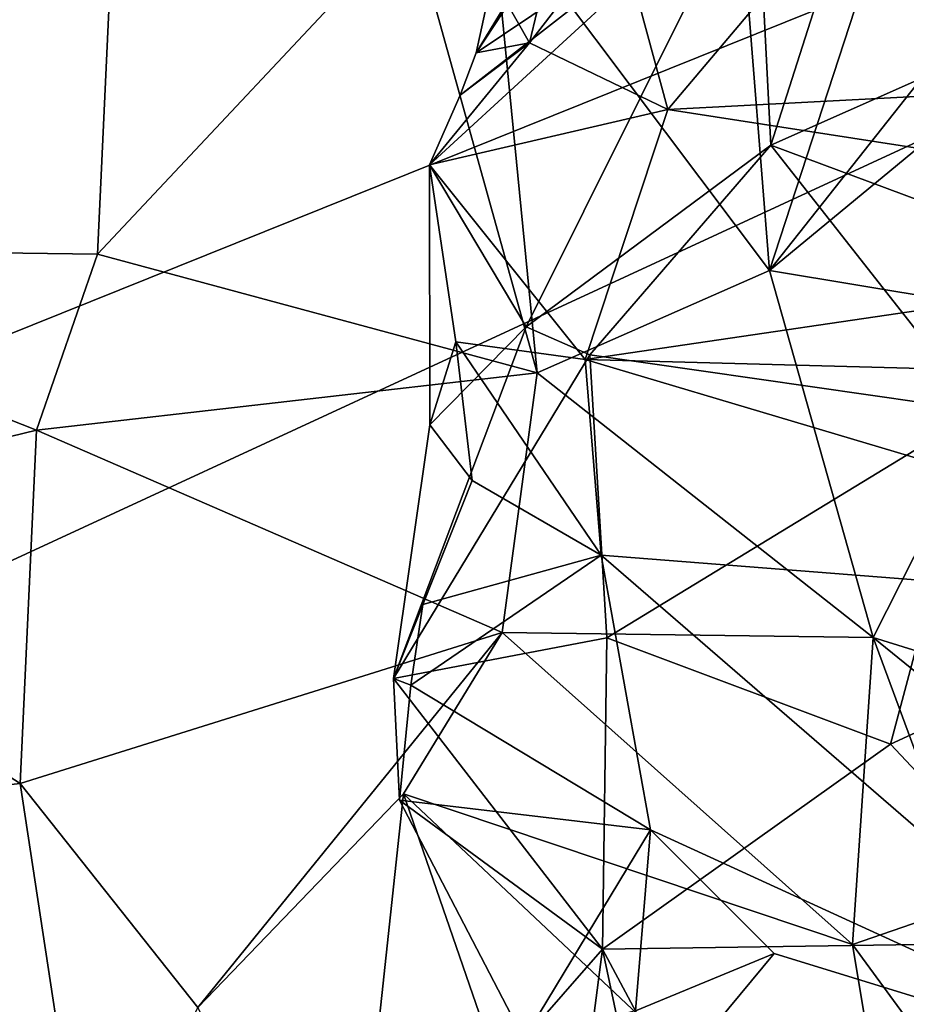
# Model space of a CAD drawing. Units: metres. Extents: x 23.9 to 32.57, y 0.5 to 3.29.
# Drawn here: x 24.99 to 25.27, y 1.14 to 1.44 of the extents above; entities that cross this region are included whole.
import ezdxf

# ---------------------------------------------------------------- set-up
doc = ezdxf.new("R2010")
doc.units = ezdxf.units.M

msp = doc.modelspace()

# ---------------------------------------------------------------- linework, layer by layer
at = {"layer": '1'}
for points in [[(24.11729, 1.27254, -1.52211), (24.32287, 1.90074, -1.52547), (26.17287, 1.82096, -1.5266)], [(24.04115, 0.96344, -1.52036), (24.11729, 1.27254, -1.52211), (26.17287, 1.82096, -1.5266)], [(26.17287, 1.82096, -1.5266), (24.07342, 0.85035, -1.52054), (24.04115, 0.96344, -1.52036)], [(24.81163, 0.6238, -1.51875), (24.07342, 0.85035, -1.52054), (26.17287, 1.82096, -1.5266)], [(24.81163, 0.6238, -1.51875), (26.17287, 1.82096, -1.5266), (25.27625, 0.55241, -1.51706)], [(25.18159, 1.47262, 14.39084), (25.30262, 1.54088, 14.45265), (25.197, 1.41582, 14.36034)], [(25.197, 1.41582, 14.36034), (25.30262, 1.54088, 14.45265), (25.53065, 1.43332, 14.41112)], [(25.16336, 1.47672, 14.37546), (25.13711, 1.43344, 14.34354), (25.17928, 1.49759, 14.37007)], [(25.13711, 1.43344, 14.34354), (25.22459, 1.49226, 14.28386), (25.17928, 1.49759, 14.37007)], [(25.13207, 1.42027, 14.33189), (25.1225, 1.39853, 14.33809), (25.22459, 1.49226, 14.28386)], [(25.1225, 1.39853, 14.33809), (25.15273, 1.34794, 14.25018), (25.22459, 1.49226, 14.28386)], [(25.13207, 1.42027, 14.33189), (25.22459, 1.49226, 14.28386), (25.13711, 1.43344, 14.34354)], [(25.22459, 1.49226, 14.28386), (25.15273, 1.34794, 14.25018), (25.22909, 1.40464, 14.20357)], [(25.22459, 1.49226, 14.28386), (25.22909, 1.40464, 14.20357), (25.25476, 1.48476, 14.25013)], [(25.02423, 1.48715, 14.87697), (24.88418, 1.46455, 15.00587), (24.85518, 1.37277, 14.95622)], [(24.85518, 1.37277, 14.95622), (25.01887, 1.37062, 14.77888), (25.02423, 1.48715, 14.87697)], [(25.02423, 1.48715, 14.87697), (25.01887, 1.37062, 14.77888), (25.11683, 1.47503, 14.77999)], [(25.25476, 1.48476, 14.25013), (25.22909, 1.40464, 14.20357), (25.37593, 1.46992, 14.15046)], [(25.11683, 1.47503, 14.77999), (25.15614, 1.33352, 14.66325), (25.14166, 1.48134, 14.76544)], [(25.14166, 1.48134, 14.76544), (25.15614, 1.33352, 14.66325), (25.22872, 1.36556, 14.62462)], [(25.14166, 1.48134, 14.76544), (25.22872, 1.36556, 14.62462), (25.22087, 1.46363, 14.69912)], [(25.14215, 1.45699, 14.3815), (25.13711, 1.43344, 14.34354), (25.16336, 1.47672, 14.37546)], [(25.14215, 1.45699, 14.3815), (25.16336, 1.47672, 14.37546), (25.15374, 1.43663, 14.36735)], [(25.15374, 1.43663, 14.36735), (25.16336, 1.47672, 14.37546), (25.18159, 1.47262, 14.39084)], [(25.26367, 1.47269, 14.67475), (25.22872, 1.36556, 14.62462), (25.31735, 1.47775, 14.64043)], [(25.31735, 1.47775, 14.64043), (25.22872, 1.36556, 14.62462), (25.35758, 1.47196, 14.61573)], [(25.11683, 1.47503, 14.77999), (25.01887, 1.37062, 14.77888), (25.15614, 1.33352, 14.66325)], [(25.22087, 1.46363, 14.69912), (25.22872, 1.36556, 14.62462), (25.26367, 1.47269, 14.67475)], [(25.197, 1.41582, 14.36034), (25.15374, 1.43663, 14.36735), (25.18159, 1.47262, 14.39084)], [(25.22872, 1.36556, 14.62462), (25.3121, 1.35169, 14.57026), (25.35758, 1.47196, 14.61573)], [(25.22909, 1.40464, 14.20357), (25.36461, 1.35415, 14.07851), (25.37593, 1.46992, 14.15046)], [(25.14215, 1.45699, 14.3815), (25.15374, 1.43663, 14.36735), (25.13711, 1.43344, 14.34354)], [(25.1225, 1.39853, 14.33809), (25.13207, 1.42027, 14.33189), (25.15374, 1.43663, 14.36735)], [(25.1225, 1.39853, 14.33809), (25.15374, 1.43663, 14.36735), (25.197, 1.41582, 14.36034)], [(25.15374, 1.43663, 14.36735), (25.13207, 1.42027, 14.33189), (25.13711, 1.43344, 14.34354)], [(25.44282, 1.37773, 14.36498), (25.197, 1.41582, 14.36034), (25.53065, 1.43332, 14.41112)], [(25.17112, 1.3377, 14.33484), (25.1225, 1.39853, 14.33809), (25.197, 1.41582, 14.36034)], [(25.17112, 1.3377, 14.33484), (25.197, 1.41582, 14.36034), (25.44282, 1.37773, 14.36498)], [(25.15273, 1.34794, 14.25018), (25.17255, 1.3392, 14.22068), (25.22909, 1.40464, 14.20357)], [(25.17255, 1.3392, 14.22068), (25.29425, 1.32174, 14.11148), (25.22909, 1.40464, 14.20357)], [(25.29425, 1.32174, 14.11148), (25.36461, 1.35415, 14.07851), (25.22909, 1.40464, 14.20357)], [(25.12261, 1.31734, 14.3015), (25.1225, 1.39853, 14.33809), (25.13075, 1.34326, 14.32779)], [(25.13075, 1.34326, 14.32779), (25.1225, 1.39853, 14.33809), (25.17112, 1.3377, 14.33484)], [(25.1225, 1.39853, 14.33809), (25.12261, 1.31734, 14.3015), (25.15273, 1.34794, 14.25018)], [(25.17112, 1.3377, 14.33484), (25.44282, 1.37773, 14.36498), (25.53304, 1.32806, 14.37565)], [(24.85518, 1.37277, 14.95622), (24.87201, 1.28449, 14.90671), (24.99977, 1.31565, 14.77229)], [(24.85518, 1.37277, 14.95622), (24.99977, 1.31565, 14.77229), (25.01887, 1.37062, 14.77888)], [(25.01887, 1.37062, 14.77888), (24.99977, 1.31565, 14.77229), (25.15614, 1.33352, 14.66325)], [(25.15614, 1.33352, 14.66325), (25.26111, 1.2509, 14.5933), (25.22872, 1.36556, 14.62462)], [(25.26111, 1.2509, 14.5933), (25.3121, 1.35169, 14.57026), (25.22872, 1.36556, 14.62462)], [(25.3121, 1.35169, 14.57026), (25.26111, 1.2509, 14.5933), (25.48866, 1.18016, 14.50058)], [(25.12261, 1.31734, 14.3015), (25.1113, 1.23812, 14.30862), (25.15273, 1.34794, 14.25018)], [(25.15273, 1.34794, 14.25018), (25.1113, 1.23812, 14.30862), (25.17255, 1.3392, 14.22068)], [(25.12261, 1.31734, 14.3015), (25.13075, 1.34326, 14.32779), (25.13586, 1.29991, 14.32844)], [(25.13586, 1.29991, 14.32844), (25.13075, 1.34326, 14.32779), (25.17614, 1.27658, 14.33523)], [(25.13075, 1.34326, 14.32779), (25.17112, 1.3377, 14.33484), (25.17614, 1.27658, 14.33523)], [(25.1113, 1.23812, 14.30862), (25.17786, 1.25078, 14.20355), (25.17255, 1.3392, 14.22068)], [(25.17614, 1.27658, 14.33523), (25.17112, 1.3377, 14.33484), (25.44806, 1.25529, 14.36768)], [(25.44806, 1.25529, 14.36768), (25.17112, 1.3377, 14.33484), (25.53304, 1.32806, 14.37565)], [(25.17786, 1.25078, 14.20355), (25.29425, 1.32174, 14.11148), (25.17255, 1.3392, 14.22068)], [(24.99977, 1.31565, 14.77229), (25.14518, 1.25249, 14.65602), (25.15614, 1.33352, 14.66325)], [(25.14518, 1.25249, 14.65602), (25.26111, 1.2509, 14.5933), (25.15614, 1.33352, 14.66325)], [(25.17786, 1.25078, 14.20355), (25.26646, 1.21758, 14.13695), (25.29425, 1.32174, 14.11148)], [(25.29425, 1.32174, 14.11148), (25.26646, 1.21758, 14.13695), (25.38939, 1.2741, 14.05335)], [(25.1113, 1.23812, 14.30862), (25.12261, 1.31734, 14.3015), (25.13586, 1.29991, 14.32844)], [(24.99977, 1.31565, 14.77229), (24.87201, 1.28449, 14.90671), (24.99464, 1.20537, 14.79554)], [(24.99977, 1.31565, 14.77229), (24.99464, 1.20537, 14.79554), (25.14518, 1.25249, 14.65602)], [(25.12044, 1.26126, 14.3284), (25.1113, 1.23812, 14.30862), (25.13586, 1.29991, 14.32844)], [(25.12044, 1.26126, 14.3284), (25.13586, 1.29991, 14.32844), (25.17614, 1.27658, 14.33523)], [(24.87201, 1.28449, 14.90671), (24.88924, 1.19356, 14.91317), (24.99464, 1.20537, 14.79554)], [(25.1167, 1.23603, 14.33585), (25.12044, 1.26126, 14.3284), (25.17614, 1.27658, 14.33523)], [(25.1167, 1.23603, 14.33585), (25.17614, 1.27658, 14.33523), (25.19149, 1.1909, 14.35922)], [(25.36948, 1.10938, 14.38955), (25.17614, 1.27658, 14.33523), (25.44806, 1.25529, 14.36768)], [(25.19149, 1.1909, 14.35922), (25.17614, 1.27658, 14.33523), (25.36948, 1.10938, 14.38955)], [(25.26646, 1.21758, 14.13695), (25.32461, 1.15582, 14.12213), (25.38939, 1.2741, 14.05335)], [(25.1167, 1.23603, 14.33585), (25.1113, 1.23812, 14.30862), (25.12044, 1.26126, 14.3284)], [(24.99464, 1.20537, 14.79554), (25.05015, 1.13543, 14.80918), (25.14518, 1.25249, 14.65602)], [(25.14518, 1.25249, 14.65602), (25.05015, 1.13543, 14.80918), (25.11443, 1.20206, 14.68444)], [(25.11443, 1.20206, 14.68444), (25.25461, 1.15505, 14.62204), (25.14518, 1.25249, 14.65602)], [(25.14518, 1.25249, 14.65602), (25.25461, 1.15505, 14.62204), (25.26111, 1.2509, 14.5933)], [(25.1113, 1.23812, 14.30862), (25.1765, 1.15356, 14.24875), (25.17786, 1.25078, 14.20355)], [(25.17786, 1.25078, 14.20355), (25.1765, 1.15356, 14.24875), (25.26646, 1.21758, 14.13695)], [(25.26111, 1.2509, 14.5933), (25.25461, 1.15505, 14.62204), (25.29174, 1.16784, 14.59385)], [(25.26111, 1.2509, 14.5933), (25.29174, 1.16784, 14.59385), (25.38362, 1.15167, 14.54367)], [(25.26111, 1.2509, 14.5933), (25.38362, 1.15167, 14.54367), (25.48866, 1.18016, 14.50058)], [(25.11311, 1.20015, 14.33854), (25.1113, 1.23812, 14.30862), (25.1167, 1.23603, 14.33585)], [(25.1113, 1.23812, 14.30862), (25.11311, 1.20015, 14.33854), (25.1765, 1.15356, 14.24875)], [(25.11311, 1.20015, 14.33854), (25.1167, 1.23603, 14.33585), (25.19149, 1.1909, 14.35922)], [(25.1765, 1.15356, 14.24875), (25.32461, 1.15582, 14.12213), (25.26646, 1.21758, 14.13695)], [(24.99464, 1.20537, 14.79554), (24.88924, 1.19356, 14.91317), (25.01606, 1.06526, 14.91603)], [(24.99464, 1.20537, 14.79554), (25.01606, 1.06526, 14.91603), (25.05015, 1.13543, 14.80918)], [(25.05015, 1.13543, 14.80918), (25.09707, 1.04135, 14.8469), (25.11443, 1.20206, 14.68444)], [(25.11443, 1.20206, 14.68444), (25.09707, 1.04135, 14.8469), (25.16683, 1.05006, 14.7736)], [(25.1765, 1.15356, 14.24875), (25.11311, 1.20015, 14.33854), (25.15199, 1.1255, 14.33401)], [(25.11311, 1.20015, 14.33854), (25.19149, 1.1909, 14.35922), (25.15199, 1.1255, 14.33401)], [(25.11443, 1.20206, 14.68444), (25.16683, 1.05006, 14.7736), (25.27133, 1.05433, 14.68689)], [(25.11443, 1.20206, 14.68444), (25.27133, 1.05433, 14.68689), (25.25461, 1.15505, 14.62204)], [(24.88924, 1.19356, 14.91317), (24.85968, 1.08704, 15.07901), (25.01606, 1.06526, 14.91603)], [(25.18687, 1.13434, 14.36302), (25.15199, 1.1255, 14.33401), (25.19149, 1.1909, 14.35922)], [(25.19149, 1.1909, 14.35922), (25.23017, 1.15222, 14.37991), (25.18687, 1.13434, 14.36302)], [(25.36948, 1.10938, 14.38955), (25.23017, 1.15222, 14.37991), (25.19149, 1.1909, 14.35922)], [(25.29174, 1.16784, 14.59385), (25.25461, 1.15505, 14.62204), (25.33681, 1.04273, 14.64362)], [(25.1765, 1.15356, 14.24875), (25.15199, 1.1255, 14.33401), (25.17039, 1.10649, 14.33501)], [(25.1765, 1.15356, 14.24875), (25.17039, 1.10649, 14.33501), (25.19329, 1.07457, 14.33767)], [(25.32461, 1.15582, 14.12213), (25.1765, 1.15356, 14.24875), (25.22797, 1.05745, 14.2966)], [(25.1765, 1.15356, 14.24875), (25.19329, 1.07457, 14.33767), (25.22797, 1.05745, 14.2966)], [(25.22797, 1.05745, 14.2966), (25.27151, 1.05968, 14.24563), (25.32461, 1.15582, 14.12213)], [(25.25461, 1.15505, 14.62204), (25.27133, 1.05433, 14.68689), (25.33681, 1.04273, 14.64362)], [(25.23017, 1.15222, 14.37991), (25.19778, 1.11318, 14.41063), (25.18687, 1.13434, 14.36302)], [(25.19778, 1.11318, 14.41063), (25.23017, 1.15222, 14.37991), (25.36948, 1.10938, 14.38955)]]:
    msp.add_3dface(points, dxfattribs=at)

doc.saveas('drawing.dxf')
